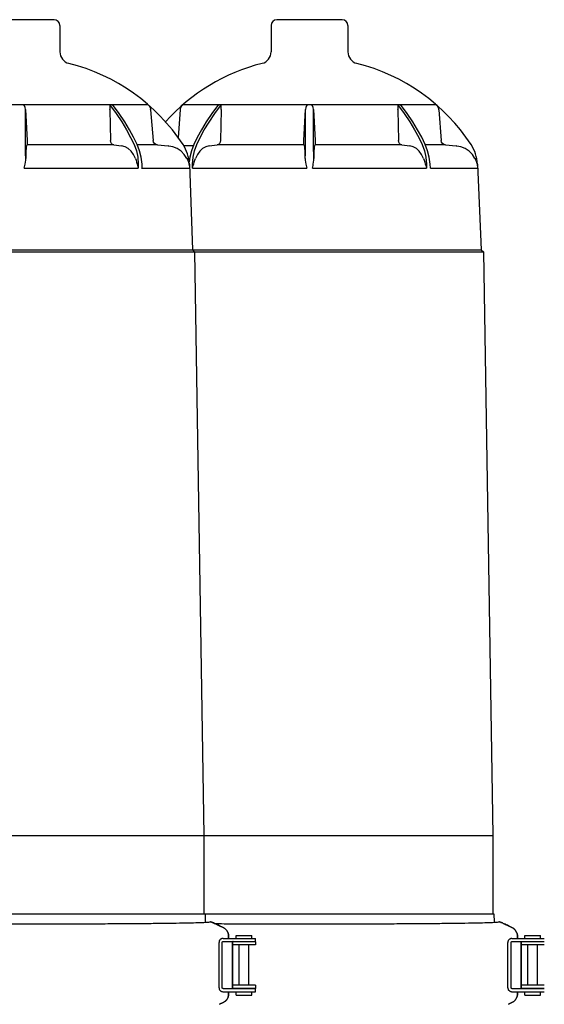
# Model space of a CAD drawing. Units: millimetres. Extents: x 30664 to 40707, y -409 to 6848.
# Drawn here: x 34142 to 34410, y 5522 to 6025 of the extents above; entities that cross this region are included whole.
import ezdxf

# ---------------------------------------------------------------- set-up
doc = ezdxf.new("R2010")
doc.units = ezdxf.units.MM
doc.layers.add('Equipo', color=7, linetype='Continuous')

msp = doc.modelspace()

# ---------------------------------------------------------------- linework, layer by layer
at = {"layer": 'Equipo'}
for p, q in [((34159.89, 6025.29), (34126.59, 6025.29)), ((34307, 6025.29), (34273.7, 6025.29)), ((34162.89, 6022.29), (34162.89, 6008.8)), ((34270.7, 6022.29), (34270.7, 6008.8)), ((34310, 6022.29), (34310, 6008.8)), ((34078.6, 5981.87), (34207.88, 5981.87)), ((34145.32, 5960.96), (34145.3, 5979.47)), ((34145.3, 5979.47), (34146.08, 5963.54)), ((34188.42, 5979.18), (34188.76, 5963.54)), ((34193.11, 5977.41), (34189.7, 5981.87)), ((34207.87, 5981.87), (34208.47, 5981.21)), ((34209.21, 5979.18), (34210.46, 5963.54)), ((34224.38, 5979.18), (34223.26, 5965.07)), ((34224.41, 5979.47), (34224.67, 5980.4)), ((34225.71, 5981.87), (34355, 5981.87)), ((34241.94, 5977.31), (34245.41, 5981.87)), ((34245.17, 5979.18), (34244.83, 5963.54)), ((34287.52, 5963.54), (34288.29, 5979.47)), ((34288.27, 5960.96), (34288.29, 5979.47)), ((34292.44, 5960.96), (34292.42, 5979.47)), ((34292.42, 5979.47), (34293.19, 5963.54)), ((34335.54, 5979.18), (34335.88, 5963.54)), ((34340.23, 5977.41), (34336.82, 5981.87)), ((34354.99, 5981.87), (34355.59, 5981.21)), ((34356.33, 5979.18), (34357.57, 5963.54)), ((34190.36, 5961.25), (34146.08, 5961.25)), ((34190.36, 5961.25), (34194.42, 5960.75)), ((34203.56, 5958.34), (34202.35, 5961.45)), ((34211.76, 5961.25), (34202.66, 5961.25)), ((34212.73, 5961.25), (34211.76, 5961.25)), ((34212.73, 5961.25), (34218.18, 5960.75)), ((34218.52, 5960.71), (34218.16, 5960.75)), ((34225.74, 5961.45), (34225.75, 5961.45)), ((34230.71, 5960.78), (34226.16, 5960.79)), ((34239.17, 5960.75), (34243.23, 5961.25)), ((34337.48, 5961.25), (34293.2, 5961.25)), ((34337.48, 5961.25), (34341.54, 5960.75)), ((34350.67, 5958.34), (34349.47, 5961.45)), ((34358.88, 5961.25), (34349.78, 5961.25)), ((34359.84, 5961.25), (34358.88, 5961.25)), ((34359.84, 5961.25), (34365.3, 5960.75)), ((34365.63, 5960.71), (34365.27, 5960.75)), ((34372.86, 5961.45), (34372.87, 5961.45)), ((34229.21, 5954.98), (34228.91, 5952.65)), ((34193.04, 5949.44), (34202.93, 5949.4)), ((34202.93, 5951.5), (34202.93, 5949.4)), ((34204.97, 5949.4), (34204.83, 5951.5)), ((34228.53, 5952.45), (34228.79, 5951.51)), ((34229, 5951.5), (34228.99, 5951.5)), ((34228.99, 5951.5), (34230.55, 5907.69)), ((34230.67, 5949.4), (34230.67, 5951.5)), ((34276.05, 5949.44), (34288.91, 5949.4)), ((34340.16, 5949.44), (34350.04, 5949.4)), ((34350.04, 5951.5), (34350.04, 5949.4)), ((34352.09, 5949.4), (34351.94, 5951.5)), ((34375.65, 5952.45), (34375.91, 5951.51)), ((34376.12, 5951.5), (34376.11, 5951.5)), ((34376.11, 5951.5), (34378.05, 5907.69)), ((33906.9, 5906.69), (34379.2, 5906.69)), ((33908.05, 5907.69), (34378.05, 5907.69)), ((34230.55, 5907.69), (34231.7, 5906.69)), ((34231.7, 5906.69), (34236.4, 5608.39)), ((34378.05, 5907.69), (34379.2, 5906.69)), ((34379.2, 5906.69), (34383.9, 5608.39)), ((33902.2, 5608.39), (34383.9, 5608.39)), ((34236.4, 5608.39), (34236.4, 5568.29)), ((34383.9, 5608.39), (34383.9, 5568.29)), ((33901.57, 5568.29), (34384.53, 5568.29)), ((34237.04, 5568.29), (34237.1, 5563.97)), ((34384.54, 5568.29), (34384.6, 5563.97)), ((34244.46, 5562.13), (34246.24, 5561.26)), ((34246.24, 5561.26), (34244.46, 5562.13)), ((34391.96, 5562.13), (34393.74, 5561.26)), ((34393.74, 5561.26), (34391.96, 5562.13)), ((34249.05, 5555.68), (34249.05, 5556.77)), ((34249.05, 5556.77), (34249.05, 5555.68)), ((34252.85, 5555.68), (34252.85, 5557.18)), ((34252.85, 5557.18), (34260.85, 5557.18)), ((34260.85, 5555.68), (34260.85, 5557.18)), ((34396.55, 5555.68), (34396.55, 5556.77)), ((34396.55, 5556.77), (34396.55, 5555.68)), ((34400.35, 5555.68), (34400.35, 5557.18)), ((34400.35, 5557.18), (34408.35, 5557.18)), ((34408.35, 5555.68), (34408.35, 5557.18)), ((34244.14, 5530.48), (34244.14, 5553.68)), ((34245.78, 5530.48), (34245.78, 5553.68)), ((34246.22, 5555.68), (34262.75, 5555.68)), ((34246.22, 5554.08), (34262.75, 5554.08)), ((34250.95, 5553.73), (34250.95, 5552.1)), ((34250.95, 5530.48), (34250.95, 5553.68)), ((34250.95, 5552.07), (34250.95, 5552.06)), ((34250.95, 5551.98), (34250.95, 5532.18)), ((34262.75, 5553.98), (34251.33, 5553.98)), ((34262.75, 5552.38), (34251.33, 5552.38)), ((34254.35, 5553.98), (34254.35, 5554.08)), ((34254.35, 5531.78), (34254.35, 5552.38)), ((34259.35, 5553.98), (34259.35, 5554.08)), ((34259.35, 5531.78), (34259.35, 5552.38)), ((34262.75, 5554.08), (34262.75, 5555.68)), ((34262.75, 5553.98), (34262.75, 5552.38)), ((34391.64, 5530.48), (34391.64, 5553.68)), ((34393.28, 5530.48), (34393.28, 5553.68)), ((34393.72, 5555.68), (34410.25, 5555.68)), ((34393.72, 5554.08), (34410.25, 5554.08)), ((34398.45, 5553.73), (34398.45, 5552.1)), ((34398.45, 5530.48), (34398.45, 5553.68)), ((34398.45, 5552.07), (34398.45, 5552.06)), ((34398.45, 5551.98), (34398.45, 5532.18)), ((34410.25, 5553.98), (34398.83, 5553.98)), ((34410.25, 5552.38), (34398.83, 5552.38)), ((34401.85, 5553.98), (34401.85, 5554.08)), ((34401.85, 5531.78), (34401.85, 5552.38)), ((34406.85, 5553.98), (34406.85, 5554.08)), ((34406.85, 5531.78), (34406.85, 5552.38)), ((34250.95, 5532.1), (34250.95, 5532.1)), ((34250.95, 5532.06), (34250.95, 5530.43)), ((34262.75, 5531.78), (34251.33, 5531.78)), ((34262.75, 5531.78), (34262.75, 5530.18)), ((34398.45, 5532.1), (34398.45, 5532.1)), ((34398.45, 5532.06), (34398.45, 5530.43)), ((34410.25, 5531.78), (34398.83, 5531.78)), ((34246.22, 5530.08), (34262.75, 5530.08)), ((34246.22, 5528.48), (34262.75, 5528.48)), ((34249.05, 5527.39), (34249.05, 5528.48)), ((34249.05, 5528.48), (34249.05, 5527.39)), ((34262.75, 5530.18), (34251.33, 5530.18)), ((34252.85, 5526.78), (34252.85, 5528.48)), ((34252.85, 5526.78), (34260.85, 5526.78)), ((34254.35, 5530.08), (34254.35, 5530.18)), ((34259.35, 5530.08), (34259.35, 5530.18)), ((34260.85, 5526.78), (34260.85, 5528.48)), ((34262.75, 5528.48), (34262.75, 5530.08)), ((34393.72, 5530.08), (34410.25, 5530.08)), ((34393.72, 5528.48), (34410.25, 5528.48)), ((34396.55, 5527.39), (34396.55, 5528.48)), ((34396.55, 5528.48), (34396.55, 5527.39)), ((34410.25, 5530.18), (34398.83, 5530.18)), ((34400.35, 5526.78), (34400.35, 5528.48)), ((34400.35, 5526.78), (34408.35, 5526.78)), ((34401.85, 5530.08), (34401.85, 5530.18)), ((34406.85, 5530.08), (34406.85, 5530.18)), ((34408.35, 5526.78), (34408.35, 5528.48)), ((34246.24, 5522.9), (34244.46, 5522.03)), ((34244.46, 5522.03), (34246.24, 5522.9)), ((34393.74, 5522.9), (34391.96, 5522.03)), ((34391.96, 5522.03), (34393.74, 5522.9))]:
    msp.add_line(p, q, dxfattribs=at)
for points in [[(34145.3, 5979.47), (34145.11, 5980.4), (34144.75, 5981.21), (34144.32, 5981.87)], [(34188.18, 5981.87), (34191.58, 5977.41), (34194.5, 5973.06), (34196.94, 5968.99), (34199, 5965.15), (34200.8, 5961.45)], [(34188.18, 5981.87), (34188.3, 5981.21), (34188.36, 5980.4), (34188.41, 5979.47)], [(34188.42, 5979.18), (34188.42, 5979.32), (34188.41, 5979.47)], [(34208.47, 5981.21), (34208.92, 5980.4), (34209.18, 5979.47)], [(34209.21, 5979.18), (34209.2, 5979.32), (34209.18, 5979.47)], [(34224.41, 5979.47), (34224.39, 5979.32), (34224.38, 5979.18)], [(34224.67, 5980.4), (34225.12, 5981.21), (34225.72, 5981.87)], [(34243.89, 5981.87), (34240.48, 5977.41), (34237.56, 5973.06), (34235.12, 5968.99), (34233.04, 5965.15), (34231.24, 5961.45)], [(34245.19, 5979.47), (34245.18, 5979.32), (34245.17, 5979.18)], [(34245.19, 5979.47), (34245.23, 5980.4), (34245.29, 5981.21), (34245.41, 5981.87)], [(34289.28, 5981.87), (34288.85, 5981.21), (34288.48, 5980.4), (34288.29, 5979.47)], [(34292.42, 5979.47), (34292.23, 5980.4), (34291.86, 5981.21), (34291.43, 5981.87)], [(34335.3, 5981.87), (34335.42, 5981.21), (34335.47, 5980.4), (34335.52, 5979.47)], [(34335.3, 5981.87), (34338.7, 5977.41), (34341.62, 5973.06), (34344.05, 5968.99), (34346.12, 5965.15), (34347.92, 5961.45)], [(34335.54, 5979.18), (34335.53, 5979.32), (34335.52, 5979.47)], [(34355.59, 5981.21), (34356.04, 5980.4), (34356.3, 5979.47)], [(34356.33, 5979.18), (34356.32, 5979.32), (34356.3, 5979.47)], [(34202.35, 5961.45), (34200.54, 5965.16), (34198.47, 5969.01), (34196.02, 5973.08), (34193.11, 5977.41)], [(34232.79, 5961.45), (34234.57, 5965.11), (34236.61, 5968.91), (34239.03, 5972.97), (34241.94, 5977.31)], [(34349.47, 5961.45), (34347.66, 5965.16), (34345.58, 5969.01), (34343.14, 5973.08), (34340.23, 5977.41)], [(34145.44, 5954.4), (34145.38, 5956.69), (34145.34, 5958.89), (34145.32, 5960.96)], [(34145.8, 5960.75), (34145.68, 5960.3), (34145.57, 5959.38), (34145.49, 5958.05), (34145.45, 5956.38), (34145.44, 5954.4)], [(34145.8, 5960.75), (34145.95, 5961), (34146.08, 5961.25)], [(34146.08, 5963.54), (34146.11, 5962.7), (34146.12, 5961.98), (34146.11, 5961.48), (34146.08, 5961.25)], [(34190.36, 5961.25), (34189.74, 5961.48), (34189.23, 5961.98), (34188.89, 5962.7), (34188.76, 5963.54)], [(34201.41, 5954.4), (34200.48, 5956.38), (34199.27, 5958.05), (34197.81, 5959.38), (34196.16, 5960.3), (34194.42, 5960.75)], [(34200.8, 5961.45), (34201.96, 5958.34), (34202.68, 5954.98), (34202.93, 5951.5)], [(34212.73, 5961.25), (34211.88, 5961.48), (34211.17, 5961.98), (34210.68, 5962.7), (34210.46, 5963.54)], [(34218.16, 5960.75), (34218.35, 5960.73), (34218.52, 5960.71)], [(34227.71, 5954.4), (34226.4, 5956.38), (34224.73, 5958.05), (34222.75, 5959.38), (34220.52, 5960.3), (34218.52, 5960.71)], [(34231.24, 5961.45), (34230.04, 5958.34), (34229.21, 5954.98)], [(34230.67, 5951.5), (34230.92, 5954.98), (34231.63, 5958.34), (34232.79, 5961.45)], [(34239.17, 5960.75), (34237.43, 5960.3), (34235.78, 5959.38), (34234.32, 5958.05), (34233.11, 5956.38), (34232.18, 5954.4)], [(34244.83, 5963.54), (34244.7, 5962.7), (34244.36, 5961.98), (34243.85, 5961.48), (34243.23, 5961.25)], [(34287.51, 5961.25), (34250.36, 5961.25), (34243.23, 5961.25)], [(34287.51, 5961.25), (34287.48, 5961.48), (34287.47, 5961.98), (34287.48, 5962.7), (34287.52, 5963.54)], [(34287.51, 5961.25), (34287.65, 5961), (34287.79, 5960.75)], [(34288.15, 5954.4), (34288.14, 5956.38), (34288.1, 5958.05), (34288.02, 5959.38), (34287.92, 5960.3), (34287.79, 5960.75)], [(34288.15, 5954.4), (34288.22, 5956.69), (34288.26, 5958.89), (34288.27, 5960.96)], [(34292.56, 5954.4), (34292.49, 5956.69), (34292.45, 5958.89), (34292.44, 5960.96)], [(34292.92, 5960.75), (34292.79, 5960.3), (34292.69, 5959.38), (34292.61, 5958.05), (34292.57, 5956.38), (34292.56, 5954.4)], [(34292.92, 5960.75), (34293.06, 5961), (34293.2, 5961.25)], [(34293.19, 5963.54), (34293.23, 5962.7), (34293.24, 5961.98), (34293.23, 5961.48), (34293.2, 5961.25)], [(34337.48, 5961.25), (34336.86, 5961.48), (34336.35, 5961.98), (34336.01, 5962.7), (34335.88, 5963.54)], [(34348.52, 5954.4), (34347.59, 5956.38), (34346.38, 5958.05), (34344.93, 5959.38), (34343.28, 5960.3), (34341.54, 5960.75)], [(34347.92, 5961.45), (34349.08, 5958.34), (34349.79, 5954.98), (34350.04, 5951.5)], [(34359.84, 5961.25), (34359, 5961.48), (34358.29, 5961.98), (34357.79, 5962.7), (34357.57, 5963.54)], [(34365.27, 5960.75), (34365.47, 5960.73), (34365.63, 5960.71)], [(34374.82, 5954.4), (34373.52, 5956.38), (34371.85, 5958.05), (34369.86, 5959.38), (34367.64, 5960.3), (34365.63, 5960.71)], [(34145.17, 5951.51), (34145.32, 5952.45), (34145.41, 5953.43), (34145.44, 5954.4)], [(34201.41, 5954.4), (34201.76, 5953.43), (34202.08, 5952.45), (34202.37, 5951.51)], [(34204.83, 5951.5), (34204.39, 5954.98), (34203.56, 5958.34)], [(34227.71, 5954.4), (34228.17, 5953.43), (34228.53, 5952.45)], [(34231.22, 5951.51), (34231.51, 5952.45), (34231.84, 5953.43), (34232.18, 5954.4)], [(34288.15, 5954.4), (34288.18, 5953.43), (34288.27, 5952.45), (34288.43, 5951.51)], [(34292.28, 5951.51), (34292.43, 5952.45), (34292.53, 5953.43), (34292.56, 5954.4)], [(34348.52, 5954.4), (34348.87, 5953.43), (34349.19, 5952.45), (34349.49, 5951.51)], [(34351.94, 5951.5), (34351.5, 5954.98), (34350.67, 5958.34)], [(34374.82, 5954.4), (34375.29, 5953.43), (34375.65, 5952.45)], [(34144.69, 5949.4), (34144.86, 5950.11), (34145.02, 5950.81), (34145.17, 5951.51)], [(34144.69, 5949.4), (34157.54, 5949.44), (34170.07, 5949.45), (34193.04, 5949.44)], [(34202.37, 5951.51), (34202.58, 5950.81), (34202.76, 5950.11), (34202.93, 5949.4)], [(34204.49, 5949.4), (34205.68, 5949.44), (34208.78, 5949.45), (34213.71, 5949.45), (34228.62, 5949.4)], [(34204.97, 5949.4), (34213.22, 5949.44), (34224.81, 5949.45)], [(34224.81, 5949.45), (34227.91, 5949.44), (34229.1, 5949.4)], [(34228.79, 5951.51), (34228.94, 5950.81), (34229.04, 5950.11), (34229.1, 5949.4)], [(34230.67, 5949.4), (34230.83, 5950.11), (34231.02, 5950.81), (34231.22, 5951.51)], [(34230.67, 5949.4), (34240.55, 5949.44), (34251.6, 5949.45), (34276.05, 5949.44)], [(34288.43, 5951.51), (34288.57, 5950.81), (34288.74, 5950.11), (34288.91, 5949.4)], [(34291.8, 5949.4), (34291.97, 5950.11), (34292.14, 5950.81), (34292.28, 5951.51)], [(34291.8, 5949.4), (34304.66, 5949.44), (34317.19, 5949.45), (34340.16, 5949.44)], [(34349.49, 5951.51), (34349.69, 5950.81), (34349.88, 5950.11), (34350.04, 5949.4)], [(34352.09, 5949.4), (34360.33, 5949.44), (34371.93, 5949.45)], [(34371.93, 5949.45), (34375.03, 5949.44), (34376.21, 5949.4)], [(34375.91, 5951.51), (34376.05, 5950.81), (34376.15, 5950.11), (34376.21, 5949.4)]]:
    msp.add_lwpolyline(points, dxfattribs=at)
for centre, radius, start, end in [((34159.89, 6022.29), 3, 0, 90), ((34273.7, 6022.29), 3, 90, 180), ((34307, 6022.29), 3, 0, 90), ((34168.89, 6008.8), 6, 180, 255.819), ((34264.7, 6008.8), 6, 284.181, 0), ((34316, 6008.8), 6, 180, 255.819), ((34143.24, 5907.29), 98.7, 33.2824, 75.819), ((34290.35, 5907.29), 98.7, 104.181, 138.1821), ((34290.35, 5907.29), 98.7, 33.2824, 75.819), ((34209.03, 5950.48), 20, 2.9202, 33.2824), ((34356.15, 5950.48), 20, 2.9202, 33.2824), ((34251.35, 5553.68), 0.4, 90, 130.9514), ((34398.85, 5553.68), 0.4, 90, 130.9514), ((34251.35, 5530.48), 0.4, 229.0486, 240), ((34398.85, 5530.48), 0.4, 229.0486, 240)]:
    msp.add_arc(centre, radius, start, end, dxfattribs=at)
for points, start_tangent, end_tangent in [([(34046.21, 5564.16), (34047.93, 5564), (34051.1, 5563.85), (34055.67, 5563.72), (34061.57, 5563.6), (34068.77, 5563.49), (34077.09, 5563.4), (34086.41, 5563.32), (34096.57, 5563.26), (34107.47, 5563.21), (34118.89, 5563.17), (34130.64, 5563.15), (34142.55, 5563.15)], (0.985503, -0.169657), (1, 0)), ([(34142.55, 5563.15), (34154.55, 5563.15), (34166.38, 5563.17), (34177.85, 5563.21), (34188.79, 5563.26), (34198.99, 5563.32), (34208.36, 5563.4), (34216.74, 5563.49), (34224.02, 5563.6), (34230.01, 5563.72), (34234.69, 5563.85), (34237.99, 5564), (34239.85, 5564.16)], (1, 0), (0.988629, 0.150374)), ([(34244.46, 5562.13), (34243.31, 5562.69), (34242.25, 5563.19), (34241.33, 5563.61), (34240.6, 5563.92), (34240.1, 5564.11), (34239.85, 5564.16)], (-0.898783, 0.438393), (-0.988629, -0.150374)), ([(34239.87, 5564.16), (34240.12, 5564.11), (34240.63, 5563.92), (34241.35, 5563.6), (34242.27, 5563.19), (34243.32, 5562.69), (34244.46, 5562.13)], (0.98729, 0.158932), (0.898791, -0.438378)), ([(34242.08, 5563.27), (34244.07, 5563.26), (34254.97, 5563.21), (34266.39, 5563.17), (34278.14, 5563.15), (34290.05, 5563.15)], (0.999984, -0.005708), (1, 0)), ([(34246.24, 5561.26), (34246.84, 5560.91), (34247.39, 5560.49), (34247.88, 5559.98), (34248.29, 5559.42), (34248.62, 5558.8), (34248.85, 5558.15), (34249, 5557.47), (34249.05, 5556.77)], (0.898783, -0.438393), (0, -1)), ([(34249.05, 5556.77), (34249, 5557.47), (34248.86, 5558.15), (34248.62, 5558.8), (34248.29, 5559.42), (34247.88, 5559.98), (34247.4, 5560.49), (34246.85, 5560.91), (34246.24, 5561.26)], (0, 1), (-0.898791, 0.438378)), ([(34290.05, 5563.15), (34302.05, 5563.15), (34313.88, 5563.17), (34325.35, 5563.21), (34336.29, 5563.26), (34346.49, 5563.32), (34355.86, 5563.4), (34364.24, 5563.49), (34371.52, 5563.6), (34377.51, 5563.72), (34382.19, 5563.85), (34385.49, 5564), (34387.35, 5564.16)], (1, 0), (0.988629, 0.150374)), ([(34391.96, 5562.13), (34390.81, 5562.69), (34389.75, 5563.19), (34388.83, 5563.61), (34388.1, 5563.92), (34387.6, 5564.11), (34387.35, 5564.16)], (-0.898783, 0.438393), (-0.988629, -0.150374)), ([(34387.37, 5564.16), (34387.62, 5564.11), (34388.13, 5563.92), (34388.85, 5563.6), (34389.77, 5563.19), (34390.82, 5562.69), (34391.96, 5562.13)], (0.98729, 0.158932), (0.898791, -0.438378)), ([(34393.74, 5561.26), (34394.34, 5560.91), (34394.89, 5560.49), (34395.38, 5559.98), (34395.79, 5559.42), (34396.12, 5558.8), (34396.35, 5558.15), (34396.5, 5557.47), (34396.55, 5556.77)], (0.898783, -0.438393), (0, -1)), ([(34396.55, 5556.77), (34396.5, 5557.47), (34396.36, 5558.15), (34396.12, 5558.8), (34395.79, 5559.42), (34395.38, 5559.98), (34394.9, 5560.49), (34394.35, 5560.91), (34393.74, 5561.26)], (0, 1), (-0.898791, 0.438378)), ([(34246.22, 5555.68), (34245.83, 5555.65), (34245.44, 5555.55), (34245.07, 5555.37), (34244.75, 5555.13), (34244.49, 5554.82), (34244.3, 5554.47), (34244.18, 5554.08), (34244.14, 5553.68)], (-1, 0), (0, -1)), ([(34245.78, 5553.68), (34245.83, 5553.88), (34245.99, 5554.02), (34246.22, 5554.08)], (0, 1), (1, 0)), ([(34251.33, 5553.98), (34251.08, 5553.96), (34250.96, 5553.94)], (-1, 0), (0.977552, 0.210695)), ([(34250.96, 5553.77), (34250.95, 5553.74), (34250.95, 5553.68)], (-0.222857, -0.974851), (0, -1)), ([(34250.96, 5553.77), (34250.96, 5553.77), (34250.98, 5553.84)], (0.049457, 0.998776), (0.365521, 0.930803)), ([(34250.98, 5553.84), (34250.96, 5553.79), (34250.96, 5553.77)], (-0.399437, -0.916761), (-0.222857, -0.974851)), ([(34250.96, 5553.77), (34250.96, 5553.77)], (-0.061931, 0.99808), (0.049457, 0.998776)), ([(34250.96, 5552.07), (34251.09, 5552.29), (34251.19, 5552.37)], (0.092416, -0.995721), (0.94278, 0.333414)), ([(34251.19, 5552.37), (34251.33, 5552.38)], (0.94278, 0.333414), (1, 0)), ([(34393.72, 5555.68), (34393.33, 5555.65), (34392.94, 5555.55), (34392.57, 5555.37), (34392.25, 5555.13), (34391.99, 5554.82), (34391.8, 5554.47), (34391.68, 5554.08), (34391.64, 5553.68)], (-1, 0), (0, -1)), ([(34393.28, 5553.68), (34393.33, 5553.88), (34393.49, 5554.02), (34393.72, 5554.08)], (0, 1), (1, 0)), ([(34398.83, 5553.98), (34398.58, 5553.96), (34398.46, 5553.94)], (-1, 0), (0.977552, 0.210695)), ([(34398.46, 5553.77), (34398.45, 5553.74), (34398.45, 5553.68)], (-0.222857, -0.974851), (0, -1)), ([(34398.46, 5553.77), (34398.46, 5553.77), (34398.48, 5553.84)], (0.049457, 0.998776), (0.365521, 0.930803)), ([(34398.48, 5553.84), (34398.46, 5553.79), (34398.46, 5553.77)], (-0.399437, -0.916761), (-0.222857, -0.974851)), ([(34398.46, 5553.77), (34398.46, 5553.77)], (-0.061931, 0.99808), (0.049457, 0.998776)), ([(34398.46, 5552.07), (34398.59, 5552.29), (34398.69, 5552.37)], (0.092416, -0.995721), (0.94278, 0.333414)), ([(34398.69, 5552.37), (34398.83, 5552.38)], (0.94278, 0.333414), (1, 0)), ([(34251.33, 5531.78), (34251.09, 5531.87), (34250.96, 5532.09)], (-1, 0), (0.211209, -0.977441)), ([(34250.96, 5532.1), (34250.96, 5532.09)], (-0.09244, -0.995718), (0.211209, -0.977441)), ([(34398.83, 5531.78), (34398.59, 5531.87), (34398.46, 5532.09)], (-1, 0), (0.211209, -0.977441)), ([(34398.46, 5532.1), (34398.46, 5532.09)], (-0.09244, -0.995718), (0.211209, -0.977441)), ([(34244.14, 5530.48), (34244.18, 5530.08), (34244.3, 5529.69), (34244.49, 5529.34), (34244.75, 5529.03), (34245.07, 5528.79), (34245.44, 5528.61), (34245.83, 5528.51), (34246.22, 5528.48)], (0, -1), (1, 0)), ([(34246.22, 5530.08), (34245.99, 5530.14), (34245.83, 5530.29), (34245.78, 5530.48)], (-1, 0), (0, 1)), ([(34249.05, 5527.39), (34249, 5526.7), (34248.85, 5526.02), (34248.62, 5525.36), (34248.29, 5524.74), (34247.88, 5524.18), (34247.39, 5523.68), (34246.84, 5523.25), (34246.24, 5522.9)], (0, -1), (-0.898783, -0.438393)), ([(34246.24, 5522.9), (34246.85, 5523.25), (34247.4, 5523.68), (34247.88, 5524.18), (34248.29, 5524.74), (34248.62, 5525.36), (34248.86, 5526.02), (34249, 5526.7), (34249.05, 5527.39)], (0.898791, 0.438378), (0, 1)), ([(34250.95, 5530.48), (34250.95, 5530.43), (34250.96, 5530.39)], (0, -1), (0.220909, -0.975294)), ([(34250.96, 5530.39), (34250.96, 5530.4)], (-0.052287, 0.998632), (0.061024, 0.998136)), ([(34250.98, 5530.32), (34250.96, 5530.39), (34250.96, 5530.39)], (-0.365521, 0.930803), (-0.052287, 0.998632)), ([(34250.96, 5530.39), (34250.96, 5530.37), (34250.98, 5530.32)], (0.220909, -0.975294), (0.399437, -0.916761)), ([(34251, 5530.21), (34251.08, 5530.2), (34251.19, 5530.18)], (0.983446, -0.181202), (0.995877, -0.090712)), ([(34251.19, 5530.18), (34251.33, 5530.18)], (0.995877, -0.090712), (1, 0)), ([(34391.64, 5530.48), (34391.68, 5530.08), (34391.8, 5529.69), (34391.99, 5529.34), (34392.25, 5529.03), (34392.57, 5528.79), (34392.94, 5528.61), (34393.33, 5528.51), (34393.72, 5528.48)], (0, -1), (1, 0)), ([(34393.72, 5530.08), (34393.49, 5530.14), (34393.33, 5530.29), (34393.28, 5530.48)], (-1, 0), (0, 1)), ([(34396.55, 5527.39), (34396.5, 5526.7), (34396.35, 5526.02), (34396.12, 5525.36), (34395.79, 5524.74), (34395.38, 5524.18), (34394.89, 5523.68), (34394.34, 5523.25), (34393.74, 5522.9)], (0, -1), (-0.898783, -0.438393)), ([(34393.74, 5522.9), (34394.35, 5523.25), (34394.9, 5523.68), (34395.38, 5524.18), (34395.79, 5524.74), (34396.12, 5525.36), (34396.36, 5526.02), (34396.5, 5526.7), (34396.55, 5527.39)], (0.898791, 0.438378), (0, 1)), ([(34398.45, 5530.48), (34398.45, 5530.43), (34398.46, 5530.39)], (0, -1), (0.220909, -0.975294)), ([(34398.46, 5530.39), (34398.46, 5530.4)], (-0.052287, 0.998632), (0.061024, 0.998136)), ([(34398.48, 5530.32), (34398.46, 5530.39), (34398.46, 5530.39)], (-0.365521, 0.930803), (-0.052287, 0.998632)), ([(34398.46, 5530.39), (34398.46, 5530.37), (34398.48, 5530.32)], (0.220909, -0.975294), (0.399437, -0.916761)), ([(34398.5, 5530.21), (34398.58, 5530.2), (34398.69, 5530.18)], (0.983446, -0.181202), (0.995877, -0.090712)), ([(34398.69, 5530.18), (34398.83, 5530.18)], (0.995877, -0.090712), (1, 0))]:
    msp.add_spline(points, degree=3, dxfattribs=dict(at, start_tangent=start_tangent, end_tangent=end_tangent))

doc.saveas('drawing.dxf')
